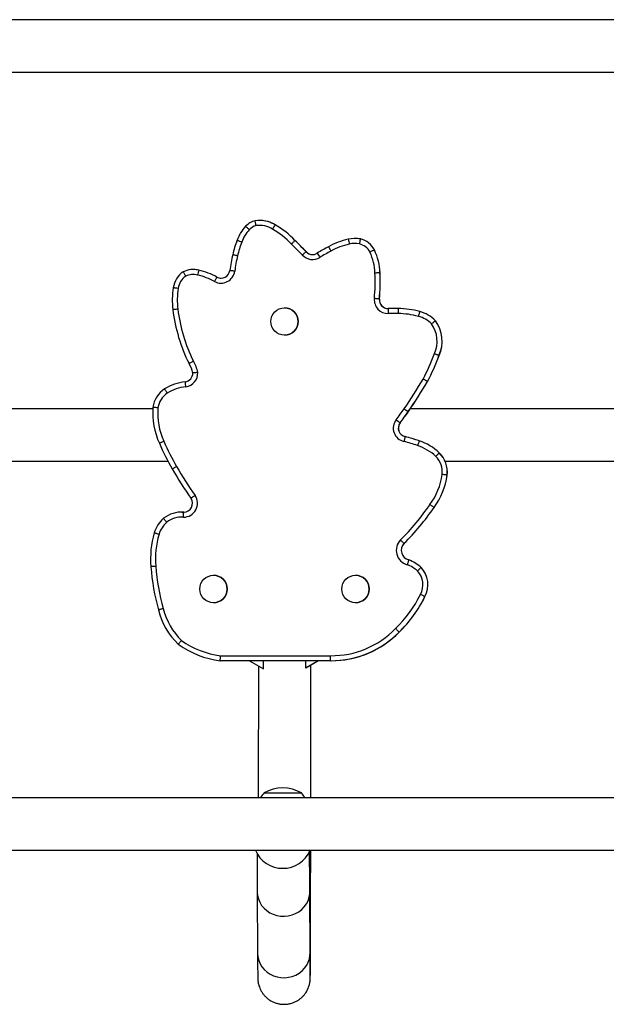
# Model space of a CAD drawing. Extents: x -81 to 788, y -9 to 661.
# Drawn here: x 296 to 311, y 309 to 333 of the extents above; entities that cross this region are included whole.
import ezdxf

# ---------------------------------------------------------------- set-up
doc = ezdxf.new("R2010")
doc.units = 0
doc.header["$LTSCALE"] = 0.125
doc.header["$MEASUREMENT"] = 0
doc.layers.add('CONTOUR', color=7, linetype='CONTINUOUS')

msp = doc.modelspace()

# ---------------------------------------------------------------- linework, layer by layer
at = {"layer": 'CONTOUR'}
for p, q in [((318.78123, 333.46573), (287.46873, 333.46573)), ((287.46873, 332.15073), (318.78123, 332.15073)), ((302.04829, 328.43586), (302.04742, 328.43586)), ((302.43766, 328.32106), (302.43853, 328.32106)), ((302.93198, 327.93212), (302.93285, 327.93212)), ((304.4343, 327.98274), (304.43343, 327.98274)), ((304.57097, 327.97009), (304.57184, 327.97009)), ((304.92398, 327.69531), (304.92485, 327.69531)), ((303.20889, 327.65397), (303.20977, 327.65397)), ((300.38688, 327.20529), (300.38601, 327.20529)), ((300.52266, 327.18924), (300.52354, 327.18924)), ((300.97657, 327.01463), (300.97744, 327.01463)), ((305.06341, 327.12176), (305.06429, 327.12176)), ((305.04715, 326.46576), (305.04803, 326.46576)), ((302.66995, 326.24578), (302.66986, 326.24578)), ((305.41134, 326.22733), (305.41046, 326.22733)), ((305.52103, 326.22574), (305.5219, 326.22574)), ((306.05836, 326.15097), (306.05923, 326.15097)), ((306.45222, 325.92237), (306.4531, 325.92237)), ((302.66986, 325.55818), (302.66995, 325.55818)), ((306.54258, 325.04895), (306.54345, 325.04895)), ((306.2555, 324.39894), (306.25637, 324.39894)), ((299.36993, 323.71573), (288.8632, 323.71573)), ((305.77358, 323.64328), (305.77445, 323.64328)), ((314.77877, 323.71573), (305.82327, 323.71573)), ((305.56789, 323.36394), (305.56876, 323.36394)), ((305.69485, 323.0194), (305.69572, 323.0194)), ((306.04775, 322.91205), (306.04862, 322.91205)), ((306.54939, 322.61039), (306.55027, 322.61039)), ((289.24211, 322.40073), (299.74885, 322.40073)), ((306.69349, 322.40073), (315.64888, 322.40073)), ((306.74708, 322.05341), (306.74796, 322.05341)), ((300.0944, 321.12651), (300.09352, 321.12651)), ((300.09396, 321.12651), (300.14455, 321.12482)), ((300.0944, 321.12651), (300.14455, 321.12482)), ((306.41945, 321.24118), (306.42032, 321.24118)), ((305.66549, 320.33952), (305.66636, 320.33952)), ((305.7843, 319.92688), (305.78517, 319.92688)), ((300.89112, 319.54259), (300.89103, 319.54259)), ((304.44878, 319.54259), (304.44869, 319.54259)), ((306.09426, 319.74087), (306.09513, 319.74087)), ((300.89103, 318.85499), (300.89112, 318.85499)), ((304.44869, 318.85499), (304.44878, 318.85499)), ((306.18867, 319.0072), (306.18954, 319.0072)), ((305.54296, 318.11908), (305.54383, 318.11908)), ((303.8258, 317.40198), (301.05913, 317.40198)), ((301.06675, 317.52698), (303.8261, 317.52698)), ((301.79048, 317.40198), (302.14242, 317.19879)), ((302.14242, 317.19879), (302.14242, 317.40198)), ((303.20009, 317.22572), (303.50539, 317.40198)), ((303.20009, 317.40198), (303.20009, 317.22572)), ((303.20289, 317.22708), (303.50582, 317.40198)), ((303.84541, 317.4019), (303.84628, 317.4019)), ((302.14242, 317.19879), (302.14285, 317.19879)), ((303.20009, 317.22572), (303.20052, 317.22572)), ((318.78123, 313.96573), (287.46873, 313.96573)), ((302.15748, 314.08948), (303.09498, 314.08948)), ((287.46873, 312.65073), (318.78123, 312.65073)), ((302.62757, 312.19879), (302.6279, 312.19879)), ((301.9891, 311.60232), (301.99554, 310.06253)), ((303.31053, 310.06803), (303.30409, 311.60783))]:
    msp.add_line(p, q, dxfattribs=at)
at = {"layer": 'CONTOUR', "flags": 128}
for points in [[(301.98909, 311.60507), (301.99604, 311.51672), (302.01684, 311.43025), (302.05107, 311.3475), (302.098, 311.27024), (302.15661, 311.20012), (302.22567, 311.13864), (302.3037, 311.08709), (302.38904, 311.04658), (302.47986, 311.01797), (302.57424, 311.00188), (302.67016, 310.99865), (302.76558, 311.00834), (302.85847, 311.03075), (302.94684, 311.06539), (303.02881, 311.11154), (303.10263, 311.16821), (303.16673, 311.2342), (303.21975, 311.30808), (303.26055, 311.3883), (303.28827, 311.47313), (303.30231, 311.56078), (303.30409, 311.60789)], [(301.99554, 310.06528), (302.00248, 309.97693), (302.02329, 309.89045), (302.05752, 309.80771), (302.10444, 309.73045), (302.16305, 309.66033), (302.23211, 309.59884), (302.31014, 309.54729), (302.39548, 309.50679), (302.48631, 309.47818), (302.58069, 309.46209), (302.67661, 309.45885), (302.77203, 309.46854), (302.86491, 309.49095), (302.95328, 309.5256), (303.03525, 309.57175), (303.10907, 309.62842), (303.17317, 309.6944), (303.22619, 309.76829), (303.26699, 309.8485), (303.29471, 309.93334), (303.30875, 310.02099), (303.31053, 310.06803)]]:
    msp.add_lwpolyline(points, dxfattribs=at)
at = {"layer": 'CONTOUR'}
for centre in [(302.66986, 325.90198), (300.89103, 319.19879), (304.4487, 319.19879)]:
    msp.add_circle(centre, 0.3438, dxfattribs=at)
for centre, radius, start, end in [((302.06023, 327.9386), 0.50453, 104.737387, 136.146781), ((302.04742, 327.71513), 0.72073, 57.217231, 99.224647), ((302.04829, 327.71513), 0.72073, 57.217233, 90.034372), ((302.04829, 327.71513), 0.72073, 57.217233, 89.999997), ((302.47469, 327.56976), 1.05915, 137.291999, 159.713701), ((302.47447, 327.56976), 0.93415, 137.371671, 159.776648), ((302.06001, 327.9386), 0.37953, 105.624815, 135.965678), ((302.0472, 327.71513), 0.59573, 56.873301, 98.632011), ((301.42823, 326.52983), 1.93098, 42.875839, 60.71548), ((301.42844, 326.52983), 2.05598, 43.004601, 60.602375), ((301.42932, 326.52983), 2.05598, 43.004601, 60.602375), ((303.77229, 327.04628), 2.45811, 158.755296, 167.565224), ((299.36209, 324.10124), 5.23638, 42.724118, 47.019745), ((299.36297, 324.10124), 5.23638, 42.724118, 47.019745), ((304.6855, 326.12392), 1.88721, 102.81279, 118.855725), ((304.43343, 327.22845), 0.75429, 79.493632, 102.748092), ((322.16715, 331.93907), 18.3362, 192.519983, 192.910425), ((304.4343, 327.22845), 0.75429, 79.493632, 90.041751), ((304.4343, 327.22845), 0.75429, 79.493632, 90), ((304.46315, 327.46743), 0.5141, 26.312045, 77.893429), ((304.46402, 327.46743), 0.5141, 26.312045, 77.893429), ((303.77207, 327.04628), 2.33311, 158.72915, 167.579869), ((299.36188, 324.10124), 5.11138, 42.732806, 47.069335), ((305.42038, 324.57051), 3.60397, 117.169375, 122.356684), ((304.68529, 326.12392), 1.76222, 102.812806, 118.915004), ((304.43321, 327.22845), 0.62929, 79.656444, 102.735241), ((304.46293, 327.46743), 0.3891, 26.432685, 77.64263), ((303.62817, 327.07656), 1.43596, 1.803617, 25.524109), ((303.62904, 327.07656), 1.43596, 1.803617, 25.524109), ((305.67168, 326.5841), 4.41267, 167.015322, 172.251565), ((305.67146, 326.5841), 4.28767, 167.007259, 172.254496), ((303.37312, 327.80161), 0.346, 222.081496, 302.343156), ((303.37334, 327.80161), 0.221, 221.918965, 302.343155), ((303.37421, 327.80161), 0.221, 221.918972, 269.88692), ((303.37421, 327.80161), 0.221, 221.918971, 269.999992), ((321.385, 338.83468), 21.12009, 212.089115, 212.427906), ((305.42016, 324.57051), 3.47897, 117.138825, 122.35717), ((303.62795, 327.07656), 1.31096, 1.728289, 25.484783), ((300.38601, 326.61553), 0.58977, 76.601991, 115.437701), ((300.38688, 326.61553), 0.58977, 76.60199, 90.040179), ((300.38688, 326.61553), 0.58977, 76.60199, 90), ((318.43251, 322.82675), 18.4335, 166.310446, 166.699135), ((300.09977, 325.4127), 1.82618, 61.306343, 76.610261), ((300.10064, 325.4127), 1.82618, 61.306343, 76.610261), ((300.44154, 326.67872), 0.56189, 123.343909, 172.934587), ((300.44132, 326.67872), 0.43689, 124.473744, 173.257678), ((300.38579, 326.61553), 0.46477, 76.601991, 114.368469), ((300.09955, 325.4127), 1.70118, 61.285233, 76.610869), ((301.08022, 327.2097), 0.346, 241.831558, 352.069564), ((301.08044, 327.2097), 0.22101, 241.966112, 352.023455), ((301.08131, 327.2097), 0.221, 241.966075, 269.886901), ((301.08131, 327.2097), 0.221, 241.966075, 269.999999), ((301.17095, 326.89004), 3.77413, 353.725105, 3.433911), ((301.17117, 326.89004), 3.89913, 353.753087, 3.40697), ((301.17204, 326.89004), 3.89913, 353.753087, 3.40697), ((301.79629, 326.43011), 1.9386, 170.567071, 186.90594), ((301.79608, 326.43011), 1.8136, 170.481697, 186.901082), ((305.27041, 326.44884), 0.34911, 175.285799, 270.141559), ((305.27062, 326.44884), 0.22411, 175.669556, 269.650119), ((305.2715, 326.44884), 0.22411, 175.669556, 269.650119), ((304.03167, 326.71134), 4.19158, 187.04819, 206.387966), ((304.03145, 326.71134), 4.06658, 187.050396, 206.293114), ((302.66995, 325.90198), 0.3438, 270.000065, 89.999935), ((305.41046, 322.38129), 3.84604, 88.352664, 92.104113), ((305.41134, 322.38129), 3.84604, 88.352664, 90.008061), ((305.41134, 322.38129), 3.84604, 88.352664, 90), ((305.50845, 324.16709), 2.05869, 74.507268, 89.64999), ((305.50933, 324.16709), 2.05869, 74.507268, 89.64999), ((305.41025, 322.38129), 3.72104, 88.330712, 92.140449), ((305.50823, 324.16709), 1.93369, 74.462033, 89.691613), ((305.85655, 325.35004), 0.70091, 44.528064, 75.99073), ((305.85677, 325.35004), 0.82591, 43.865623, 75.872108), ((305.85764, 325.35004), 0.82591, 43.865623, 75.872108), ((305.75665, 325.40905), 0.7393, 334.975583, 35.804697), ((305.75687, 325.40905), 0.8643, 335.37738, 36.435225), ((305.75774, 325.40905), 0.8643, 335.37738, 36.435225), ((301.8825, 326.7186), 4.82495, 332.086732, 340.352843), ((301.88272, 326.7186), 4.94995, 332.055026, 340.287122), ((301.88359, 326.7186), 4.94995, 332.055026, 340.287122), ((299.70423, 324.47832), 0.68178, 11.234924, 32.875541), ((299.70401, 324.47832), 0.80678, 10.423756, 32.347515), ((300.15194, 324.61115), 0.22101, 278.05468, 0.000042), ((300.15173, 324.61115), 0.34601, 277.802245, 2.175699), ((300.33462, 323.12487), 1.2765, 96.825516, 121.601788), ((300.3344, 323.12487), 1.15151, 96.767939, 121.50984), ((295.83556, 330.51255), 11.95584, 325.34675, 329.585505), ((295.83578, 330.51255), 12.08084, 325.34675, 329.598398), ((295.83665, 330.51255), 12.08084, 325.34675, 329.598398), ((300.03025, 323.65612), 0.66482, 123.252291, 171.702482), ((300.03003, 323.65612), 0.53982, 123.438375, 171.271716), ((301.18912, 323.61078), 1.82221, 175.553349, 204.673071), ((301.1889, 323.61078), 1.69721, 175.700089, 204.726066), ((300.99975, 326.94292), 5.67802, 321.921122, 325.34675), ((300.99997, 326.94292), 5.80302, 321.921122, 325.34675), ((301.00084, 326.94292), 5.80302, 321.921122, 325.34675), ((323.69603, 349.73693), 31.65586, 235.290163, 235.516733), ((305.73751, 323.23086), 0.34076, 141.921101, 257.80252), ((323.48958, 346.38995), 29.1785, 231.859731, 232.105523), ((305.73773, 323.23086), 0.21576, 141.921103, 258.538349), ((305.7386, 323.23086), 0.21576, 141.921103, 258.538349), ((304.23078, 317.57256), 5.64018, 71.207102, 74.954892), ((304.23165, 317.57256), 5.64018, 71.207102, 74.954892), ((304.97537, 325.1844), 5.9216, 203.21593, 210.192088), ((304.97515, 325.1844), 5.7966, 203.200022, 210.195368), ((304.23056, 317.57256), 5.51518, 71.203896, 74.919119), ((305.6183, 321.63034), 1.22667, 46.537146, 71.498691), ((305.61852, 321.63034), 1.35167, 46.474099, 71.484805), ((305.61939, 321.63034), 1.35167, 46.474099, 71.484805), ((306.07006, 322.12677), 0.55577, 354.007676, 45.13664), ((306.07028, 322.12677), 0.68077, 353.813903, 45.268624), ((306.07115, 322.12677), 0.68077, 353.813903, 45.268624), ((308.10907, 326.94922), 9.39305, 209.885246, 215.135497), ((308.10929, 326.94922), 9.51805, 209.887278, 215.133208), ((304.95426, 322.30431), 1.68508, 323.983374, 351.964302), ((304.95447, 322.30431), 1.81008, 324.03168, 352.032548), ((304.95535, 322.30431), 1.81008, 324.03168, 352.032548), ((300.14345, 321.34582), 0.34601, 269.192112, 34.822993), ((300.14367, 321.34582), 0.22101, 270.000076, 34.744755), ((301.13883, 324.89053), 6.29376, 314.828024, 325.364384), ((300.09352, 320.38265), 0.74386, 86.134385, 127.818882), ((301.13905, 324.89053), 6.41876, 314.844876, 325.351111), ((301.13992, 324.89053), 6.41876, 314.844876, 325.351111), ((300.18004, 320.37014), 0.80907, 132.119957, 163.123152), ((300.17982, 320.37014), 0.68407, 132.514753, 163.082072), ((300.09331, 320.38265), 0.61886, 85.805089, 127.385998), ((301.59282, 319.96076), 2.27993, 163.585652, 185.112617), ((301.5926, 319.96076), 2.15493, 163.59944, 185.140058), ((305.84709, 320.16844), 0.37464, 136.392713, 254.276753), ((305.8473, 320.16844), 0.24964, 136.742951, 255.380953), ((305.84818, 320.16844), 0.24964, 136.742951, 255.380953), ((305.43814, 318.99914), 0.86514, 48.930656, 69.18552), ((305.43836, 318.99914), 0.99014, 48.513962, 69.550377), ((305.43923, 318.99914), 0.99014, 48.513962, 69.550377), ((304.82031, 320.15736), 5.51286, 184.158505, 195.599057), ((304.82009, 320.15736), 5.38786, 184.147344, 195.614596), ((300.89112, 319.19879), 0.3438, 270.000065, 89.999935), ((304.44878, 319.19879), 0.3438, 270.000065, 89.999935), ((305.62768, 319.30795), 0.51133, 331.525716, 42.194128), ((305.6279, 319.30795), 0.63633, 331.79519, 42.870236), ((305.62877, 319.30795), 0.63633, 331.79519, 42.870236), ((303.37796, 320.37179), 2.99925, 313.819103, 334.1522), ((303.37818, 320.37179), 3.12425, 313.859805, 334.101985), ((303.37905, 320.37179), 3.12425, 313.859805, 334.101985), ((301.28301, 319.12593), 1.82898, 194.275446, 225.829837), ((301.28279, 319.12593), 1.70398, 194.227477, 225.521886), ((303.84541, 319.76952), 2.36762, 269.525291, 315.806253), ((303.84519, 319.76952), 2.24262, 269.51224, 315.860323), ((303.84628, 319.76952), 2.36762, 269.98797, 315.806253), ((303.84628, 319.76952), 2.36762, 270.000008, 315.806253), ((301.33963, 319.66224), 2.2776, 234.239299, 262.92593), ((301.33941, 319.66224), 2.1526, 234.484826, 262.723166), ((302.62623, 313.27307), 0.94141, 60.137166, 119.862834), ((302.73563, 313.58752), 0.76565, 139.034755, 150.397872), ((302.51683, 313.58752), 0.76565, 29.602128, 40.965245), ((302.62757, 312.94878), 0.75, 203.416157, 336.583843), ((302.6279, 312.94879), 0.75, 270.000022, 336.583831)]:
    msp.add_arc(centre, radius, start, end, dxfattribs=at)
for points, knots in [([(301.95779, 328.30411), (301.9577, 328.30452), (301.95575, 328.31359), (301.95087, 328.33637), (301.94362, 328.37041), (301.93707, 328.40142), (301.93267, 328.42248), (301.93214, 328.42518), (301.93188, 328.42653)], [0, 0, 0, 0, 0.00649929, 0.1422743, 0.35693405, 0.57135256, 0.78567465, 1, 1, 1, 1]), ([(301.78715, 328.20241), (301.78647, 328.20306), (301.77977, 328.20938), (301.76291, 328.22528), (301.738, 328.24878), (301.71497, 328.27053), (301.69935, 328.28531), (301.69738, 328.2872), (301.6964, 328.28815)], [0, 0, 0, 0, 0.01448788, 0.14133529, 0.35601137, 0.57067704, 0.78533845, 1, 1, 1, 1]), ([(302.37276, 328.21403), (302.37305, 328.21452), (302.37784, 328.22241), (302.38987, 328.24228), (302.40781, 328.27192), (302.42425, 328.29907), (302.43544, 328.31752), (302.43692, 328.31988), (302.43766, 328.32106)], [0, 0, 0, 0, 0.00876491, 0.14160942, 0.3562942, 0.57088847, 0.78544356, 1, 1, 1, 1]), ([(301.5979, 327.89268), (301.59688, 327.89307), (301.58827, 327.89633), (301.56661, 327.90454), (301.53473, 327.91663), (301.50512, 327.92787), (301.48503, 327.93551), (301.4825, 327.93649), (301.48123, 327.93698)], [0, 0, 0, 0, 0.01678498, 0.14132861, 0.35600347, 0.57067108, 0.78533549, 1, 1, 1, 1]), ([(302.8433, 327.84369), (302.84369, 327.84407), (302.85023, 327.8506), (302.86667, 327.86703), (302.8912, 327.89153), (302.91368, 327.91395), (302.92897, 327.92919), (302.93098, 327.93114), (302.93198, 327.93212)], [0, 0, 0, 0, 0.00838973, 0.14170638, 0.3564029, 0.57097324, 0.78548562, 1, 1, 1, 1]), ([(304.57097, 327.97009), (304.57067, 327.96874), (304.57008, 327.96603), (304.56579, 327.9449), (304.55952, 327.91379), (304.55273, 327.88006), (304.54817, 327.85732), (304.54635, 327.84828), (304.5462, 327.84751)], [0, 0, 0, 0, 0.2146491, 0.42929792, 0.64395493, 0.8586323, 0.98789417, 1, 1, 1, 1]), ([(303.77472, 327.77682), (303.77535, 327.7756), (303.7766, 327.77316), (303.78665, 327.75413), (303.8015, 327.72613), (303.81762, 327.6958), (303.82851, 327.67533), (303.83284, 327.6672), (303.83323, 327.66645)], [0, 0, 0, 0, 0.21464847, 0.4292966, 0.64395491, 0.85863551, 0.98711014, 1, 1, 1, 1]), ([(304.92398, 327.69531), (304.92271, 327.6947), (304.92018, 327.69349), (304.90073, 327.68407), (304.87216, 327.6702), (304.84149, 327.6553), (304.82067, 327.64517), (304.81238, 327.64113), (304.81135, 327.64063)], [0, 0, 0, 0, 0.21466646, 0.42933285, 0.64400129, 0.85867465, 0.98235531, 1, 1, 1, 1]), ([(301.49357, 327.54809), (301.49212, 327.54841), (301.48314, 327.55044), (301.46058, 327.55553), (301.42766, 327.56295), (301.39677, 327.56993), (301.37582, 327.57467), (301.37317, 327.57528), (301.37185, 327.57558)], [0, 0, 0, 0, 0.02270308, 0.14133293, 0.35600201, 0.57066872, 0.78533434, 1, 1, 1, 1]), ([(303.11632, 327.56973), (303.11734, 327.57066), (303.12415, 327.57687), (303.14124, 327.59248), (303.16627, 327.61529), (303.18976, 327.63666), (303.20575, 327.65118), (303.20785, 327.65304), (303.20889, 327.65397)], [0, 0, 0, 0, 0.02128734, 0.14133286, 0.35600441, 0.57067137, 0.78533564, 1, 1, 1, 1]), ([(300.19402, 327.03889), (300.19385, 327.03919), (300.18925, 327.04735), (300.17777, 327.06772), (300.16065, 327.09815), (300.14514, 327.12576), (300.13464, 327.14451), (300.13334, 327.14691), (300.13268, 327.14812)], [0, 0, 0, 0, 0.00540938, 0.14336204, 0.35798985, 0.57212208, 0.78605771, 1, 1, 1, 1]), ([(300.91688, 326.90468), (300.9176, 326.90601), (300.92199, 326.91411), (300.93301, 326.93445), (300.94909, 326.96412), (300.96422, 326.99202), (300.97452, 327.01098), (300.97588, 327.01341), (300.97657, 327.01463)], [0, 0, 0, 0, 0.023243604, 0.141335769, 0.356005024, 0.570671188, 0.785335562, 1, 1, 1, 1]), ([(301.42291, 327.16196), (301.42033, 327.16232), (301.41121, 327.16357), (301.38837, 327.16672), (301.35599, 327.17119), (301.32462, 327.17552), (301.30334, 327.17847), (301.30065, 327.17884), (301.2993, 327.17903)], [0, 0, 0, 0, 0.03995308, 0.14137628, 0.35603259, 0.57068854, 0.78534426, 1, 1, 1, 1]), ([(305.06341, 327.12176), (305.06201, 327.1217), (305.0592, 327.12157), (305.03761, 327.12059), (305.00587, 327.11915), (304.97154, 327.1176), (304.94837, 327.11656), (304.93917, 327.11614), (304.93831, 327.1161)], [0, 0, 0, 0, 0.2146509, 0.42930149, 0.64396123, 0.85864116, 0.98684611, 1, 1, 1, 1]), ([(300.00745, 326.73001), (300.00678, 326.73011), (299.99765, 326.73141), (299.97469, 326.7347), (299.94054, 326.73961), (299.9092, 326.74415), (299.88794, 326.74724), (299.88525, 326.74763), (299.88391, 326.74783)], [0, 0, 0, 0, 0.010311108, 0.141447576, 0.356128158, 0.570764416, 0.785381888, 1, 1, 1, 1]), ([(305.04715, 326.46576), (305.04575, 326.46589), (305.04295, 326.46615), (305.02143, 326.46814), (304.9898, 326.47111), (304.95562, 326.47435), (304.93254, 326.47657), (304.92337, 326.47745), (304.92248, 326.47753)], [0, 0, 0, 0, 0.21464487, 0.4292892, 0.64394875, 0.85863436, 0.9862493, 1, 1, 1, 1]), ([(299.99562, 326.2122), (299.99274, 326.21184), (299.98359, 326.21072), (299.96074, 326.20793), (299.92856, 326.20399), (299.89713, 326.20014), (299.8758, 326.19752), (299.87311, 326.19718), (299.87176, 326.19701)], [0, 0, 0, 0, 0.044476, 0.14138535, 0.35603917, 0.57069283, 0.78534641, 1, 1, 1, 1]), ([(305.26926, 326.22473), (305.26925, 326.22335), (305.26925, 326.22059), (305.26952, 326.19904), (305.27001, 326.16733), (305.27062, 326.13293), (305.27107, 326.10974), (305.27125, 326.10052), (305.27127, 326.09973)], [0, 0, 0, 0, 0.21462569, 0.42925048, 0.64390023, 0.85859268, 0.9878493, 1, 1, 1, 1]), ([(305.52103, 326.22574), (305.52098, 326.22436), (305.52088, 326.22159), (305.52044, 326.20005), (305.51984, 326.16833), (305.51922, 326.13409), (305.51882, 326.11092), (305.51866, 326.10171), (305.51864, 326.10075)], [0, 0, 0, 0, 0.214658823, 0.429317437, 0.643982094, 0.858659942, 0.985274106, 1, 1, 1, 1]), ([(306.05836, 326.15097), (306.05798, 326.14964), (306.05723, 326.14697), (306.05165, 326.12613), (306.0435, 326.09547), (306.03472, 326.0623), (306.0288, 326.03989), (306.02646, 326.03098), (306.02622, 326.03011)], [0, 0, 0, 0, 0.21465698, 0.42931375, 0.64397693, 0.85865483, 0.98610577, 1, 1, 1, 1]), ([(306.45222, 325.92237), (306.45114, 325.92148), (306.44898, 325.9197), (306.43247, 325.90582), (306.40819, 325.88539), (306.38151, 325.86289), (306.36365, 325.84782), (306.35652, 325.84181), (306.35623, 325.84156)], [0, 0, 0, 0, 0.21406328, 0.42812029, 0.64236108, 0.85703888, 0.99417993, 1, 1, 1, 1]), ([(306.54258, 325.04895), (306.54128, 325.04947), (306.53867, 325.05051), (306.51866, 325.05865), (306.48925, 325.07063), (306.45709, 325.08379), (306.43556, 325.09263), (306.427, 325.09614), (306.42655, 325.09633)], [0, 0, 0, 0, 0.21442425, 0.42884562, 0.64335114, 0.85804622, 0.99259033, 1, 1, 1, 1]), ([(300.3856, 324.90999), (300.3852, 324.90977), (300.37711, 324.90522), (300.35681, 324.8938), (300.32655, 324.87671), (300.29901, 324.86109), (300.28036, 324.85045), (300.278, 324.84908), (300.27683, 324.8484)], [0, 0, 0, 0, 0.00698278, 0.14227633, 0.35702645, 0.57145667, 0.78572552, 1, 1, 1, 1]), ([(300.49748, 324.62429), (300.49709, 324.62425), (300.48778, 324.62322), (300.46449, 324.62067), (300.42979, 324.61695), (300.39833, 324.61369), (300.377, 324.61156), (300.3743, 324.61129), (300.37295, 324.61115)], [0, 0, 0, 0, 0.00598168, 0.14357642, 0.35860231, 0.57275812, 0.78636926, 1, 1, 1, 1]), ([(300.1987, 324.26835), (300.19856, 324.26944), (300.19739, 324.27858), (300.19445, 324.30155), (300.19012, 324.33539), (300.18609, 324.36685), (300.18337, 324.38822), (300.18306, 324.39096), (300.18291, 324.39233)], [0, 0, 0, 0, 0.01689193, 0.14133504, 0.35601236, 0.57067895, 0.78533936, 1, 1, 1, 1]), ([(306.2555, 324.39894), (306.25427, 324.39961), (306.25181, 324.40096), (306.23293, 324.41146), (306.20518, 324.42692), (306.17504, 324.44373), (306.15477, 324.45504), (306.14672, 324.45953), (306.14611, 324.45988)], [0, 0, 0, 0, 0.21461837, 0.42923598, 0.64387565, 0.85856236, 0.98913761, 1, 1, 1, 1]), ([(299.73257, 324.10659), (299.73214, 324.10727), (299.72719, 324.11504), (299.71475, 324.1346), (299.69632, 324.16363), (299.67935, 324.19039), (299.66786, 324.20858), (299.66643, 324.21092), (299.66571, 324.21208)], [0, 0, 0, 0, 0.0123705, 0.1413676, 0.35604639, 0.57070359, 0.78535164, 1, 1, 1, 1]), ([(299.49647, 323.73804), (299.49594, 323.7381), (299.48676, 323.73914), (299.46367, 323.74177), (299.42925, 323.74567), (299.39778, 323.74921), (299.37644, 323.7516), (299.37374, 323.75191), (299.37239, 323.75206)], [0, 0, 0, 0, 0.00816454, 0.14171322, 0.35639753, 0.57096461, 0.78548145, 1, 1, 1, 1]), ([(305.69485, 323.0194), (305.69451, 323.01806), (305.69383, 323.01537), (305.68881, 322.9944), (305.68141, 322.96355), (305.67331, 322.92996), (305.66784, 322.9074), (305.66567, 322.89843), (305.66551, 322.89779)], [0, 0, 0, 0, 0.21456816, 0.42913441, 0.64375415, 0.85846448, 0.98988336, 1, 1, 1, 1]), ([(299.64729, 322.90087), (299.64646, 322.90051), (299.63805, 322.89676), (299.61687, 322.88735), (299.58555, 322.87342), (299.55661, 322.86055), (299.53698, 322.8518), (299.53451, 322.85068), (299.53327, 322.85012)], [0, 0, 0, 0, 0.01390627, 0.1413486, 0.35602767, 0.57069012, 0.78534493, 1, 1, 1, 1]), ([(306.04775, 322.91205), (306.04729, 322.91075), (306.04635, 322.90813), (306.03939, 322.88771), (306.0292, 322.85766), (306.01855, 322.82618), (306.01116, 322.8043), (306.00822, 322.79557), (306.00756, 322.79362)], [0, 0, 0, 0, 0.21466077, 0.42932154, 0.64398258, 0.85864422, 0.96835525, 1, 1, 1, 1]), ([(306.54939, 322.61039), (306.54841, 322.6094), (306.54643, 322.60742), (306.53136, 322.59195), (306.50923, 322.56919), (306.48534, 322.5446), (306.46919, 322.52798), (306.46277, 322.52137), (306.46211, 322.52069)], [0, 0, 0, 0, 0.21466045, 0.42932073, 0.64398591, 0.8586626, 0.98548373, 1, 1, 1, 1]), ([(299.96506, 322.269), (299.96332, 322.26799), (299.95534, 322.26338), (299.93536, 322.25182), (299.90658, 322.23516), (299.87918, 322.21929), (299.86058, 322.2085), (299.85824, 322.20711), (299.85707, 322.20642)], [0, 0, 0, 0, 0.03085258, 0.14135378, 0.35601605, 0.57067759, 0.78533879, 1, 1, 1, 1]), ([(306.74708, 322.05341), (306.74569, 322.05358), (306.7429, 322.05392), (306.72145, 322.05657), (306.68992, 322.06047), (306.65574, 322.06469), (306.63272, 322.06753), (306.62357, 322.06865), (306.62279, 322.06875)], [0, 0, 0, 0, 0.21464411, 0.42928786, 0.64394238, 0.85862201, 0.9879822, 1, 1, 1, 1]), ([(300.4275, 321.54341), (300.42586, 321.54226), (300.41831, 321.53698), (300.39939, 321.52374), (300.37214, 321.50467), (300.3462, 321.4865), (300.3286, 321.47415), (300.32638, 321.47257), (300.32527, 321.47178)], [0, 0, 0, 0, 0.03073276, 0.14135403, 0.35601663, 0.57067817, 0.78533907, 1, 1, 1, 1]), ([(306.41945, 321.24118), (306.4183, 321.24197), (306.41599, 321.24357), (306.39834, 321.25603), (306.37241, 321.27436), (306.34444, 321.29417), (306.32552, 321.30757), (306.31801, 321.31289), (306.31723, 321.31344)], [0, 0, 0, 0, 0.21465835, 0.42931649, 0.64398089, 0.85865892, 0.98538174, 1, 1, 1, 1]), ([(300.13858, 320.99985), (300.1386, 321.00046), (300.139, 321.00968), (300.14, 321.03289), (300.14142, 321.06745), (300.14265, 321.09914), (300.14346, 321.12068), (300.1436, 321.12344), (300.14367, 321.12482)], [0, 0, 0, 0, 0.00933471, 0.14160414, 0.35631237, 0.57091403, 0.78545595, 1, 1, 1, 1]), ([(299.71754, 320.87437), (299.71723, 320.87475), (299.71129, 320.88184), (299.69636, 320.89967), (299.67409, 320.92628), (299.65377, 320.95058), (299.64, 320.96709), (299.63827, 320.96921), (299.63741, 320.97027)], [0, 0, 0, 0, 0.00758716, 0.14184332, 0.35652269, 0.57105522, 0.78552657, 1, 1, 1, 1]), ([(299.52536, 320.56921), (299.52387, 320.56966), (299.51504, 320.5723), (299.49289, 320.57893), (299.46064, 320.58858), (299.4303, 320.59767), (299.40972, 320.60384), (299.40712, 320.60463), (299.40582, 320.60503)], [0, 0, 0, 0, 0.02388457, 0.14133514, 0.35600299, 0.57066914, 0.78533456, 1, 1, 1, 1]), ([(305.66549, 320.33952), (305.66448, 320.34048), (305.66245, 320.34241), (305.64694, 320.35744), (305.62418, 320.37958), (305.59961, 320.40355), (305.58304, 320.41977), (305.57645, 320.42621), (305.57581, 320.42684)], [0, 0, 0, 0, 0.21464521, 0.4292899, 0.64394942, 0.85863478, 0.98626669, 1, 1, 1, 1]), ([(305.7843, 319.92688), (305.78386, 319.92556), (305.78298, 319.92293), (305.77639, 319.9024), (305.76665, 319.87221), (305.75589, 319.83919), (305.74862, 319.81708), (305.74572, 319.80829), (305.74556, 319.80782)], [0, 0, 0, 0, 0.21436916, 0.4287335, 0.64323361, 0.85797909, 0.99238594, 1, 1, 1, 1]), ([(299.44634, 319.7677), (299.44522, 319.76761), (299.43604, 319.76687), (299.41296, 319.76499), (299.379, 319.76223), (299.34744, 319.75967), (299.32602, 319.75793), (299.32332, 319.7577), (299.32197, 319.75759)], [0, 0, 0, 0, 0.01724191, 0.14132887, 0.35600361, 0.57067122, 0.78533556, 1, 1, 1, 1]), ([(306.09426, 319.74087), (306.09327, 319.73988), (306.09129, 319.7379), (306.07618, 319.7225), (306.05398, 319.69982), (306.02962, 319.67495), (306.01331, 319.65831), (306.00681, 319.65169), (306.00651, 319.65138)], [0, 0, 0, 0, 0.21432219, 0.42864081, 0.64306459, 0.85774084, 0.99337872, 1, 1, 1, 1]), ([(306.18867, 319.0072), (306.18742, 319.00783), (306.18491, 319.00909), (306.16565, 319.01889), (306.13736, 319.03333), (306.10662, 319.04905), (306.08597, 319.05964), (306.07777, 319.06385), (306.07715, 319.06416)], [0, 0, 0, 0, 0.21462209, 0.42924355, 0.64388319, 0.85856482, 0.98939962, 1, 1, 1, 1]), ([(299.63108, 318.70714), (299.63016, 318.70689), (299.62126, 318.70452), (299.59887, 318.69855), (299.56579, 318.68973), (299.5352, 318.68156), (299.51444, 318.676), (299.51182, 318.67529), (299.51051, 318.67493)], [0, 0, 0, 0, 0.01458607, 0.141341314, 0.356019373, 0.570683705, 0.785341744, 1, 1, 1, 1]), ([(305.54296, 318.11908), (305.54196, 318.12006), (305.53997, 318.12202), (305.52471, 318.1373), (305.50229, 318.15979), (305.478, 318.1842), (305.46164, 318.20065), (305.45515, 318.20718), (305.45459, 318.20774)], [0, 0, 0, 0, 0.21463955, 0.42927864, 0.64393133, 0.85861371, 0.98797586, 1, 1, 1, 1]), ([(300.00859, 317.81405), (300.00946, 317.81511), (300.01118, 317.81722), (300.02494, 317.83372), (300.04525, 317.858), (300.06765, 317.88475), (300.08267, 317.90266), (300.08868, 317.90982), (300.08892, 317.91011)], [0, 0, 0, 0, 0.21393574, 0.42786288, 0.64203985, 0.85677083, 0.9942587, 1, 1, 1, 1]), ([(301.05913, 317.40198), (301.05919, 317.40336), (301.05932, 317.40611), (301.06058, 317.4276), (301.0625, 317.45924), (301.06466, 317.494), (301.06613, 317.51728), (301.06672, 317.52657), (301.06675, 317.52698)], [0, 0, 0, 0, 0.21416618, 0.42832611, 0.64266704, 0.85739805, 0.99362961, 1, 1, 1, 1]), ([(303.8258, 317.40198), (303.82578, 317.40336), (303.82574, 317.40613), (303.82576, 317.42768), (303.82585, 317.45939), (303.82596, 317.49304), (303.82606, 317.51617), (303.8261, 317.52538), (303.8261, 317.52698)], [0, 0, 0, 0, 0.21466483, 0.42932963, 0.64399524, 0.85866262, 0.97540108, 1, 1, 1, 1]), ([(302.01487, 317.27243), (302.01486, 317.17083), (302.01485, 316.96414), (302.01481, 316.65318), (302.01474, 316.33997), (302.01466, 316.02848), (302.01455, 315.71921), (302.01442, 315.41262), (302.01427, 315.10921), (302.0141, 314.80941), (302.0139, 314.51384), (302.0137, 314.23195), (302.01355, 314.05134), (302.01348, 313.96573)], [0, 0, 0, 0, 0.08896709, 0.18098086, 0.2729945, 0.36500795, 0.45702114, 0.549034, 0.64104645, 0.73305841, 0.82506978, 0.91708045, 1, 1, 1, 1]), ([(303.32848, 313.96573), (303.32855, 314.05021), (303.3287, 314.22971), (303.3289, 314.51051), (303.32909, 314.80615), (303.32927, 315.10604), (303.32942, 315.40952), (303.32955, 315.71619), (303.32965, 316.02554), (303.32974, 316.33711), (303.32981, 316.65039), (303.32985, 316.96493), (303.32987, 317.18182), (303.32987, 317.29368), (303.32987, 317.30039)], [0, 0, 0, 0, 0.08116878, 0.17247149, 0.26377337, 0.35507453, 0.44637509, 0.53767515, 0.6289748, 0.72027411, 0.81157316, 0.90287202, 0.99417075, 1, 1, 1, 1]), ([(301.99554, 310.06253), (301.99563, 310.0415), (301.99589, 309.9804), (301.99633, 309.88803), (301.99686, 309.78936), (301.99739, 309.70257), (301.99794, 309.6275), (301.99849, 309.56413), (301.99906, 309.51227), (301.9997, 309.47055), (302.00022, 309.44602), (302.00099, 309.42547), (302.00174, 309.41089), (302.00301, 309.39375), (302.00484, 309.37515), (302.00798, 309.35076), (302.01362, 309.31811), (302.02341, 309.27577), (302.0397, 309.22344), (302.06438, 309.16418), (302.09812, 309.10212), (302.14112, 309.04046), (302.19361, 308.9814), (302.25494, 308.92744), (302.32395, 308.88063), (302.39933, 308.8425), (302.47963, 308.81414), (302.56607, 308.79574), (302.65611, 308.78913), (302.74675, 308.79522), (302.8325, 308.81282), (302.91233, 308.84041), (302.98548, 308.87653), (303.05136, 308.91973), (303.10956, 308.96855), (303.15984, 309.02148), (303.20214, 309.07699), (303.23656, 309.13343), (303.26334, 309.18885), (303.28287, 309.24069), (303.29597, 309.28603), (303.3041, 309.32302), (303.30895, 309.35178), (303.31183, 309.3739), (303.31358, 309.39123), (303.3147, 309.40552), (303.31547, 309.41816), (303.31604, 309.4306), (303.31655, 309.44587), (303.31707, 309.4678), (303.31762, 309.50185), (303.31819, 309.55068), (303.31875, 309.61139), (303.31931, 309.68507), (303.31985, 309.77006), (303.32038, 309.86657), (303.32091, 309.97463), (303.32142, 310.09415), (303.32192, 310.22499), (303.32242, 310.36697), (303.3229, 310.51989), (303.32337, 310.68354), (303.32383, 310.85766), (303.32428, 311.04199), (303.32472, 311.23625), (303.32514, 311.44016), (303.32554, 311.65336), (303.32593, 311.87561), (303.32631, 312.10634), (303.32667, 312.34598), (303.32693, 312.52772), (303.32706, 312.63175), (303.32708, 312.65073)], [0, 0, 0, 0, 0.01346235, 0.0391045, 0.0647642, 0.09045784, 0.1162074, 0.14205649, 0.16810303, 0.19461242, 0.22259994, 0.23276049, 0.2402334, 0.24432344, 0.24752471, 0.25055206, 0.2535841, 0.25720288, 0.26184081, 0.26720654, 0.27293041, 0.27905568, 0.28548931, 0.29212455, 0.29888702, 0.30572986, 0.31262364, 0.31954915, 0.32717185, 0.33451321, 0.34158261, 0.3484088, 0.35500723, 0.3613837, 0.36753616, 0.37345504, 0.37912207, 0.38450642, 0.38955371, 0.39415761, 0.39813333, 0.40138304, 0.40414721, 0.40682813, 0.40978309, 0.41336893, 0.41814499, 0.42496359, 0.43548008, 0.45432347, 0.48046089, 0.50569336, 0.53239338, 0.55850642, 0.58438161, 0.61014329, 0.63584311, 0.66150611, 0.68714576, 0.71276983, 0.73838312, 0.76398869, 0.78958856, 0.81518417, 0.84077649, 0.86636624, 0.89195397, 0.91754006, 0.94312483, 0.96870852, 0.9942913, 1, 1, 1, 1]), ([(303.30409, 311.60783), (303.30396, 311.63899), (303.30357, 311.72943), (303.30293, 311.87035), (303.30216, 312.02669), (303.30139, 312.17114), (303.3006, 312.3039), (303.29981, 312.42454), (303.29902, 312.53375), (303.29849, 312.59628), (303.29822, 312.62739)], [0, 0, 0, 0, 0.06987369, 0.20278191, 0.33571713, 0.46869632, 0.60173541, 0.73485836, 0.86810259, 1, 1, 1, 1]), ([(301.98359, 312.57745), (301.98364, 312.57215), (301.98395, 312.53736), (301.98452, 312.46123), (301.9853, 312.34838), (301.98607, 312.22221), (301.98684, 312.08432), (301.98761, 311.93422), (301.98836, 311.77463), (301.98886, 311.65923), (301.9891, 311.60232)], [0, 0, 0, 0, 0.02496793, 0.16410064, 0.30364626, 0.44344837, 0.58341764, 0.7235003, 0.86366256, 1, 1, 1, 1]), ([(303.31479, 309.48231), (303.3148, 309.48215), (303.31482, 309.48143), (303.31462, 309.48858), (303.31433, 309.50469), (303.3139, 309.53427), (303.31343, 309.57752), (303.31292, 309.63467), (303.31241, 309.70501), (303.31189, 309.78797), (303.31137, 309.88338), (303.31092, 309.97754), (303.31064, 310.04251), (303.31053, 310.06803)], [0, 0, 0, 0, 0.01751157, 0.07815352, 0.15820997, 0.25442802, 0.36031178, 0.47084924, 0.58350855, 0.69718444, 0.81138901, 0.9258912, 1, 1, 1, 1])]:
    msp.add_open_spline(points, degree=3, knots=knots, dxfattribs=at)

doc.saveas('drawing.dxf')
